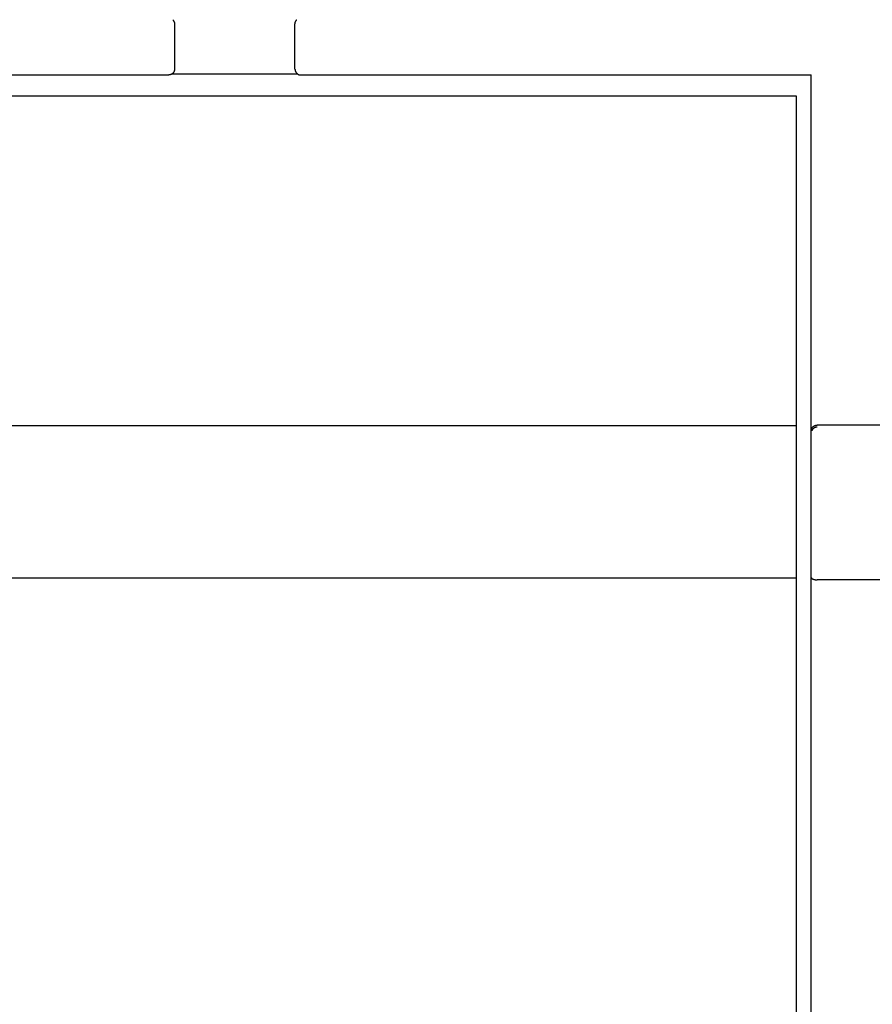
# Model space of a CAD drawing. Extents: x 0 to 594, y 0 to 420.
# Drawn here: x 99 to 128, y 283 to 316 of the extents above; entities that cross this region are included whole.
import ezdxf

# ---------------------------------------------------------------- set-up
doc = ezdxf.new("R2010")
doc.units = 0
doc.header["$LTSCALE"] = 32.67
doc.header["$MEASUREMENT"] = 0
doc.layers.add('20000_FRONT_O', color=7, linetype='CONTINUOUS')

msp = doc.modelspace()

# ---------------------------------------------------------------- linework, layer by layer
at = {"layer": '20000_FRONT_O', "color": 7, "linetype": 'Continuous'}
for p, q in [((104.33253, 315.80889), (104.33253, 314.30566)), ((108.33254, 314.328), (108.33253, 315.80889)), ((104.13253, 314.12949), (87.18253, 314.12949)), ((104.25642, 314.17248), (108.40864, 314.17248)), ((125.48253, 314.12949), (108.53253, 314.12949)), ((125.48253, 260.85293), (125.48253, 314.1299)), ((87.68253, 313.44323), (124.98253, 313.44323)), ((124.98253, 313.44323), (124.98253, 262.44323)), ((87.68253, 302.48384), (124.98253, 302.48384)), ((158.19517, 302.49926), (125.68253, 302.49921)), ((124.98253, 297.41737), (87.68253, 297.41737)), ((158.18253, 297.35935), (125.68253, 297.35935))]:
    msp.add_line(p, q, dxfattribs=at)
for points in [[(104.27163, 315.96724), (104.27429, 315.96434), (104.27691, 315.96139), (104.27947, 315.95839), (104.28197, 315.95535), (104.28442, 315.95225), (104.28682, 315.94911), (104.28915, 315.94593), (104.29143, 315.9427), (104.29366, 315.93943), (104.29582, 315.93613), (104.29793, 315.93278), (104.29998, 315.9294), (104.30196, 315.92599), (104.30389, 315.92254), (104.30583, 315.91891), (104.3077, 315.91525), (104.3095, 315.91156), (104.31124, 315.90784), (104.31291, 315.90409), (104.31452, 315.90031), (104.31605, 315.8965), (104.31752, 315.89266), (104.31892, 315.8888), (104.32026, 315.88492), (104.32152, 315.88101), (104.32272, 315.87708), (104.32385, 315.87312), (104.32491, 315.86915), (104.32589, 315.86521), (104.3268, 315.86125), (104.32765, 315.85728), (104.32843, 315.85329), (104.32914, 315.84929), (104.32978, 315.84528), (104.33036, 315.84125), (104.33087, 315.83722), (104.33131, 315.83319), (104.33168, 315.82914), (104.33199, 315.8251), (104.33222, 315.82105), (104.33239, 315.81699), (104.3325, 315.81294), (104.33253, 315.80889)], [(108.33253, 315.80889), (108.33256, 315.81294), (108.33267, 315.81699), (108.33284, 315.82104), (108.33307, 315.82509), (108.33338, 315.82914), (108.33375, 315.83318), (108.33419, 315.83722), (108.3347, 315.84125), (108.33528, 315.84527), (108.33592, 315.84928), (108.33663, 315.85328), (108.33741, 315.85727), (108.33826, 315.86124), (108.33917, 315.8652), (108.34015, 315.86914), (108.34121, 315.87311), (108.34234, 315.87706), (108.34353, 315.88099), (108.3448, 315.8849), (108.34613, 315.88879), (108.34753, 315.89265), (108.349, 315.89649), (108.35054, 315.9003), (108.35214, 315.90408), (108.35381, 315.90783), (108.35555, 315.91155), (108.35736, 315.91524), (108.35923, 315.9189), (108.36117, 315.92253), (108.36309, 315.92598), (108.36508, 315.92939), (108.36713, 315.93278), (108.36923, 315.93612), (108.3714, 315.93943), (108.37362, 315.9427), (108.3759, 315.94592), (108.37824, 315.94911), (108.38064, 315.95225), (108.38309, 315.95534), (108.38559, 315.95839), (108.38815, 315.96139), (108.39077, 315.96434), (108.39343, 315.96724)], [(104.31703, 314.25226), (104.31536, 314.24839), (104.31361, 314.24455), (104.31177, 314.24075), (104.30986, 314.23699), (104.30786, 314.23326), (104.30578, 314.22958), (104.30362, 314.22593), (104.30138, 314.22233), (104.29907, 314.21878), (104.29668, 314.21527), (104.29422, 314.21182), (104.29169, 314.20841), (104.28909, 314.20506), (104.28641, 314.20176), (104.28367, 314.19852), (104.28086, 314.19534), (104.27798, 314.19222), (104.27504, 314.18916), (104.27203, 314.18616), (104.26889, 314.18316), (104.26568, 314.18023), (104.2624, 314.17737), (104.25907, 314.17459), (104.25568, 314.17188), (104.25223, 314.16924), (104.24872, 314.16668), (104.24516, 314.1642), (104.24155, 314.1618), (104.23789, 314.15947), (104.23417, 314.15722), (104.23041, 314.15506), (104.2266, 314.15298), (104.22275, 314.15098), (104.21885, 314.14906), (104.21491, 314.14723), (104.21093, 314.14549), (104.20692, 314.14383), (104.20296, 314.1423), (104.19898, 314.14085), (104.19496, 314.13949), (104.19091, 314.13821), (104.18684, 314.13702), (104.18275, 314.13592), (104.17863, 314.1349), (104.17449, 314.13397), (104.17034, 314.13312), (104.16617, 314.13236), (104.16198, 314.13169), (104.15779, 314.13111), (104.15359, 314.13061), (104.14938, 314.13021), (104.14517, 314.12989), (104.14095, 314.12967), (104.13674, 314.12953), (104.13253, 314.12949)], [(104.33253, 314.32946), (104.33251, 314.32683), (104.33246, 314.3242), (104.33237, 314.32157), (104.33225, 314.31895), (104.33209, 314.31632), (104.3319, 314.3137), (104.33167, 314.31108), (104.33141, 314.30846), (104.33111, 314.30585), (104.33078, 314.30323), (104.33043, 314.30074), (104.33005, 314.29825), (104.32964, 314.29576), (104.3292, 314.29327), (104.32873, 314.2908), (104.32822, 314.28832), (104.32769, 314.28586), (104.32712, 314.2834), (104.32653, 314.28094), (104.3259, 314.2785), (104.32524, 314.27606), (104.32456, 314.27363), (104.32384, 314.27121), (104.32309, 314.2688), (104.32231, 314.26641), (104.32151, 314.26402), (104.32067, 314.26164), (104.3198, 314.25928), (104.31891, 314.25692), (104.31798, 314.25458), (104.31703, 314.25226)], [(108.33254, 314.328), (108.33255, 314.32653), (108.33258, 314.32507), (108.33262, 314.32361), (108.33267, 314.32215), (108.33273, 314.32069), (108.3328, 314.31923), (108.33288, 314.31777), (108.33297, 314.31632), (108.33307, 314.31486), (108.33319, 314.3134), (108.33331, 314.31195), (108.33345, 314.31049), (108.33359, 314.30904), (108.33375, 314.30758), (108.33391, 314.30613), (108.33409, 314.30468), (108.33428, 314.30323)], [(108.33428, 314.30323), (108.33457, 314.30114), (108.33488, 314.29905), (108.33521, 314.29696), (108.33557, 314.29488), (108.33595, 314.29279), (108.33635, 314.29071), (108.33677, 314.28864), (108.33722, 314.28656), (108.33768, 314.28449), (108.33817, 314.28243), (108.33868, 314.28037), (108.33921, 314.27832), (108.33976, 314.27627), (108.34033, 314.27423), (108.34093, 314.27219), (108.34155, 314.27016), (108.34218, 314.26814), (108.34284, 314.26612), (108.34352, 314.26412), (108.34422, 314.26212), (108.34494, 314.26013), (108.34568, 314.25815), (108.34645, 314.25617), (108.34723, 314.25421), (108.34804, 314.25226)], [(108.34804, 314.25226), (108.3497, 314.24839), (108.35145, 314.24455), (108.35329, 314.24075), (108.3552, 314.23699), (108.3572, 314.23326), (108.35928, 314.22958), (108.36144, 314.22593), (108.36368, 314.22233), (108.36599, 314.21878), (108.36838, 314.21527), (108.37084, 314.21182), (108.37337, 314.20841), (108.37598, 314.20506), (108.37865, 314.20176), (108.38139, 314.19852), (108.3842, 314.19534), (108.38708, 314.19222), (108.39002, 314.18916), (108.39303, 314.18616), (108.39617, 314.18316), (108.39938, 314.18023), (108.40266, 314.17737), (108.40599, 314.17459), (108.40938, 314.17188), (108.41283, 314.16924), (108.41634, 314.16668), (108.4199, 314.1642), (108.42351, 314.1618), (108.42717, 314.15947), (108.43089, 314.15722), (108.43465, 314.15506), (108.43846, 314.15298), (108.44231, 314.15098), (108.44621, 314.14906), (108.45015, 314.14723), (108.45413, 314.14549), (108.45814, 314.14383), (108.4621, 314.1423), (108.46608, 314.14085), (108.4701, 314.13949), (108.47415, 314.13821), (108.47822, 314.13702), (108.48231, 314.13592), (108.48643, 314.1349), (108.49057, 314.13397), (108.49472, 314.13312), (108.49889, 314.13236), (108.50308, 314.13169), (108.50727, 314.13111), (108.51147, 314.13061), (108.51568, 314.13021), (108.51989, 314.12989), (108.52411, 314.12967), (108.52832, 314.12953), (108.53253, 314.12949)], [(125.48253, 302.31534), (125.48255, 302.31796), (125.48261, 302.32058), (125.48272, 302.32321), (125.48286, 302.32583), (125.48304, 302.32845), (125.48327, 302.33107), (125.48353, 302.33369), (125.48384, 302.3363), (125.48419, 302.33891), (125.48457, 302.34152), (125.485, 302.34412), (125.48547, 302.34671), (125.48598, 302.34929), (125.48652, 302.35187), (125.48711, 302.35444), (125.48774, 302.357), (125.4884, 302.35955), (125.48911, 302.36209), (125.48985, 302.36462), (125.49065, 302.36719), (125.49148, 302.36973), (125.49236, 302.37227), (125.49328, 302.37479), (125.49423, 302.3773), (125.49522, 302.37979), (125.49626, 302.38227), (125.49732, 302.38472), (125.49843, 302.38717), (125.49957, 302.38959), (125.50075, 302.392), (125.50196, 302.39439), (125.50321, 302.39676), (125.5045, 302.39911), (125.50582, 302.40144), (125.50717, 302.40375), (125.50856, 302.40603), (125.50997, 302.4083), (125.51143, 302.41054), (125.51291, 302.41276)], [(125.68253, 302.43181), (125.67819, 302.43176), (125.67385, 302.43162), (125.66951, 302.43138), (125.66517, 302.43105), (125.66084, 302.43062), (125.65651, 302.4301), (125.65219, 302.42948), (125.64789, 302.42877), (125.6436, 302.42797), (125.63932, 302.42707), (125.63506, 302.42609), (125.63083, 302.42501), (125.62661, 302.42384), (125.62243, 302.42258), (125.61827, 302.42123), (125.61414, 302.41979), (125.61005, 302.41826), (125.60599, 302.41665), (125.60198, 302.41494), (125.598, 302.41315), (125.59407, 302.41127), (125.59018, 302.40931), (125.58633, 302.40726), (125.58253, 302.40513), (125.57878, 302.40292), (125.57508, 302.40062), (125.57142, 302.39825), (125.56782, 302.3958), (125.56428, 302.39327), (125.56079, 302.39066), (125.55736, 302.38797), (125.55398, 302.38522), (125.55067, 302.38238), (125.54742, 302.37948), (125.54423, 302.3765), (125.54111, 302.37346), (125.53806, 302.37034), (125.53508, 302.36717), (125.53216, 302.36392), (125.52932, 302.36061), (125.52655, 302.35724), (125.52385, 302.35382), (125.52123, 302.35033), (125.51869, 302.34679), (125.51622, 302.3432), (125.51383, 302.33955), (125.51153, 302.33586), (125.5093, 302.33212), (125.50716, 302.32834), (125.5051, 302.32451), (125.50313, 302.32064), (125.50125, 302.31674), (125.49946, 302.3128), (125.49775, 302.30882)], [(125.51291, 302.41276), (125.51513, 302.41594), (125.51741, 302.41908), (125.51976, 302.42217), (125.52218, 302.42521), (125.52466, 302.42821), (125.52721, 302.43115), (125.52981, 302.43404), (125.53248, 302.43688), (125.5352, 302.43967), (125.53798, 302.4424), (125.54082, 302.44507), (125.54371, 302.44769), (125.54665, 302.45024), (125.54964, 302.45274), (125.55268, 302.45518), (125.55591, 302.45767), (125.55919, 302.46009), (125.56252, 302.46244), (125.5659, 302.46472), (125.56933, 302.46693), (125.5728, 302.46907), (125.57631, 302.47114), (125.57986, 302.47314), (125.58345, 302.47507), (125.58708, 302.47692), (125.59075, 302.47871), (125.59445, 302.48042), (125.59818, 302.48206), (125.60195, 302.48363), (125.60575, 302.48512), (125.60958, 302.48654), (125.61349, 302.4879), (125.61742, 302.48918), (125.62138, 302.49039), (125.62536, 302.49152), (125.62937, 302.49258), (125.63339, 302.49355), (125.63743, 302.49445), (125.64149, 302.49528), (125.64556, 302.49602), (125.64964, 302.49669), (125.65374, 302.49728), (125.65784, 302.49779), (125.66195, 302.49822), (125.66606, 302.49858), (125.67018, 302.49885), (125.6743, 302.49905), (125.67841, 302.49917), (125.68253, 302.49921)], [(125.48253, 297.43967), (125.48259, 297.43774), (125.48278, 297.43582), (125.48308, 297.43391), (125.4835, 297.43202), (125.48402, 297.43015), (125.48464, 297.4283), (125.48536, 297.42647), (125.48616, 297.42466), (125.48705, 297.42288), (125.48801, 297.42113), (125.48905, 297.41941), (125.49015, 297.41772), (125.49131, 297.41606), (125.49252, 297.41445), (125.49378, 297.41287), (125.49509, 297.41133), (125.49643, 297.40984), (125.49876, 297.40744), (125.50117, 297.40516), (125.50365, 297.40299), (125.50621, 297.40094), (125.50884, 297.39899), (125.51153, 297.39714), (125.51428, 297.39538), (125.51708, 297.3937), (125.51992, 297.39211), (125.52281, 297.39059), (125.52574, 297.38914), (125.5287, 297.38776), (125.53169, 297.38642), (125.53469, 297.38514), (125.53772, 297.3839), (125.54297, 297.38186), (125.54826, 297.37992), (125.55358, 297.37809), (125.55893, 297.37636), (125.5643, 297.37473), (125.56971, 297.3732), (125.57514, 297.37177), (125.58059, 297.37043), (125.58606, 297.36917), (125.59155, 297.36801), (125.59706, 297.36692), (125.60259, 297.36592), (125.60919, 297.36482), (125.61581, 297.36384), (125.62245, 297.36295), (125.62909, 297.36217), (125.63575, 297.36149), (125.64242, 297.36091), (125.6491, 297.36043), (125.65578, 297.36003), (125.66247, 297.35973), (125.66916, 297.35952), (125.67584, 297.3594), (125.68253, 297.35935)]]:
    msp.add_lwpolyline(points, dxfattribs=at)

doc.saveas('drawing.dxf')
